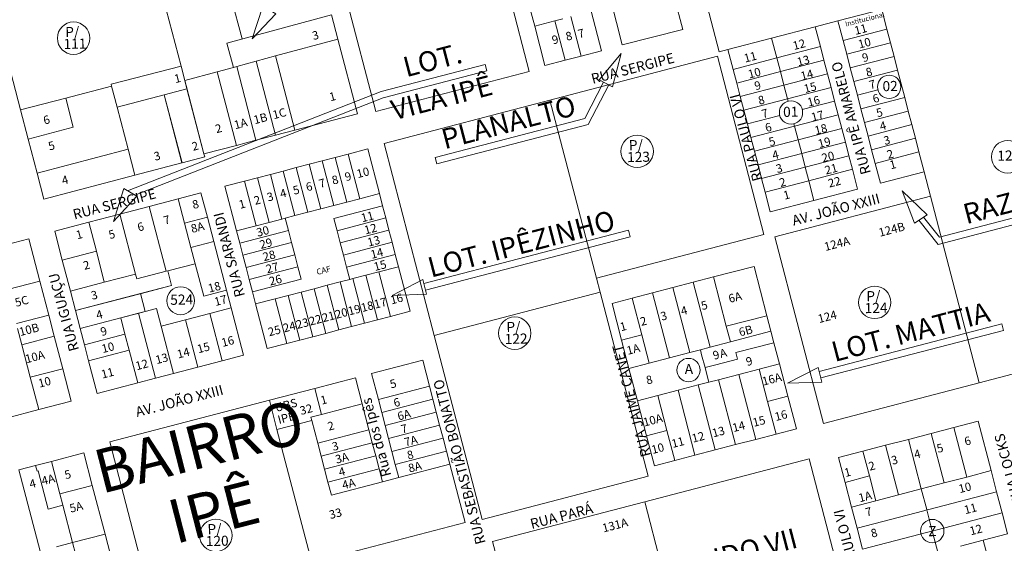
# Model space of a CAD drawing. Units: millimetres. Extents: x 741 to 14406, y -8880 to 17826.
# Drawn here: x 9988 to 10576, y 5643 to 5955 of the extents above; entities that cross this region are included whole.
import ezdxf
from ezdxf.enums import TextEntityAlignment as Align

# ---------------------------------------------------------------- set-up
doc = ezdxf.new("R2010")
doc.units = ezdxf.units.MM
doc.linetypes.add('CONTÍNUO', pattern=[0])
for name, color, linetype in [('00 - DEMARCAÇÃO DE QUADRAS', 3, 'Continuous'), ('00 - DIVISÃO DE LOTES', 251, 'Continuous'), ('00 - INDICADOR LOTEAMENTOS', 10, 'Continuous'), ('00 - INSTITUCIONAIS', 30, 'Continuous'), ('00 - NOMES LOTEAMENTOS', 2, 'Continuous'), ('00 - NÚMERO LOTES', 7, 'CONTÍNUO'), ('00 - TEXTO RUAS', 7, 'Continuous'), ('LARANJA NOME', 30, 'Continuous')]:
    doc.layers.add(name, color=color, linetype=linetype)
doc.layers.add('00 - TEXTO QUADRAS', color=4, linetype='CONTÍNUO', lineweight=18)
doc.styles.get("Standard").update_dxf_attribs({"font": 'arial.ttf'})

msp = doc.modelspace()

# ---------------------------------------------------------------- linework, layer by layer
at = {"layer": '00 - DEMARCAÇÃO DE QUADRAS', "lineweight": 5}
for p, q in [((10200.81, 5900.15), (10124.83, 6191.23)), ((10405.55, 5935.72), (10338.65, 6191.92)), ((10251.05, 6082), (10292.28, 5924.04)), ((10069.06, 5987.19), (10084.71, 5927.27)), ((10376.83, 5975.68), (10383.81, 5949.1)), ((10347.79, 5939.8), (10340.88, 5966.42)), ((9989, 5901.15), (9973.07, 5962.12)), ((10295.57, 5951), (10292.53, 5962.61)), ((10329.27, 5959.99), (10335.42, 5936.29)), ((10502.51, 5961.04), (10476.38, 5954.21)), ((10502.51, 5961.04), (10505.59, 5949.23)), ((10111.97, 5940.95), (10174.4, 5957.83)), ((10174.4, 5957.83), (10178.19, 5943.31)), ((10476.38, 5954.21), (10462.84, 5950.68)), ((10479.47, 5942.41), (10476.38, 5954.21)), ((10301.68, 5927.58), (10295.57, 5951)), ((10383.81, 5949.1), (10347.79, 5939.8)), ((10462.84, 5950.68), (10436.81, 5943.88)), ((10462.84, 5950.68), (10465.92, 5938.87)), ((10505.59, 5949.23), (10507.71, 5941.11)), ((10178.19, 5943.31), (10189.81, 5898.83)), ((10410.78, 5937.08), (10436.81, 5943.88)), ((10481.59, 5934.28), (10479.47, 5942.41)), ((10115.89, 5926.47), (10111.97, 5940.95)), ((10335.42, 5936.29), (10323.32, 5933.17)), ((10410.78, 5937.08), (10405.55, 5935.72)), ((10413.87, 5925.28), (10410.78, 5937.08)), ((10465.92, 5938.87), (10468.04, 5930.75)), ((10509.84, 5932.98), (10507.71, 5941.11)), ((10313.63, 5930.67), (10301.68, 5927.58)), ((10304.65, 5907.02), (10404.51, 5933.1)), ((10323.32, 5933.17), (10313.63, 5930.67)), ((10404.51, 5933.1), (10432.22, 5826.96)), ((10468.04, 5930.75), (10470.16, 5922.62)), ((10483.71, 5926.16), (10481.59, 5934.28)), ((10511.96, 5924.85), (10509.84, 5932.98)), ((10043.02, 5916.39), (10084.71, 5927.27)), ((10086.96, 5918.65), (10084.71, 5927.27)), ((10106.17, 5923.84), (10086.96, 5918.65)), ((10115.89, 5926.47), (10106.17, 5923.84)), ((10292.28, 5924.04), (10200.81, 5900.15)), ((10415.99, 5917.15), (10413.87, 5925.28)), ((10485.83, 5918.03), (10483.71, 5926.16)), ((10514.08, 5916.72), (10511.96, 5924.85)), ((10086.96, 5918.65), (10087.76, 5915.59)), ((10086.96, 5918.65), (10088.16, 5913.7)), ((10470.16, 5922.62), (10472.29, 5914.49)), ((10487.96, 5909.9), (10485.83, 5918.03)), ((10015.93, 5908.18), (10043.29, 5915.33)), ((10043.02, 5916.39), (10043.29, 5915.33)), ((10087.76, 5915.59), (10098.37, 5874.96)), ((10088.2, 5913.72), (10098.37, 5874.96)), ((10418.11, 5909.02), (10415.99, 5917.15)), ((10472.29, 5914.49), (10474.41, 5906.36)), ((10516.2, 5908.6), (10514.08, 5916.72)), ((9989, 5901.15), (10015.93, 5908.18)), ((10205.76, 5881.19), (10304.65, 5907.02)), ((10304.65, 5907.02), (10332.36, 5800.88)), ((10420.23, 5900.9), (10418.11, 5909.02)), ((10474.41, 5906.36), (10476.53, 5898.24)), ((10490.08, 5901.77), (10487.96, 5909.9)), ((10516.2, 5908.6), (10518.33, 5900.47)), ((9993.53, 5883.78), (9989, 5901.15)), ((10422.36, 5892.77), (10420.23, 5900.9)), ((10492.2, 5893.65), (10490.08, 5901.77)), ((10518.33, 5900.47), (10520.45, 5892.34)), ((10189.81, 5898.83), (10152.56, 5889.11)), ((10476.53, 5898.24), (10478.66, 5890.11)), ((10152.56, 5889.11), (10140.95, 5886.07)), ((10424.48, 5884.64), (10422.36, 5892.77)), ((10478.66, 5890.11), (10480.78, 5881.98)), ((10494.32, 5885.52), (10492.2, 5893.65)), ((10520.45, 5892.34), (10522.57, 5884.21)), ((9998.84, 5863.46), (9993.53, 5883.78)), ((10129.34, 5883.04), (10117.73, 5880.01)), ((10140.95, 5886.07), (10129.34, 5883.04)), ((10426.6, 5876.51), (10424.48, 5884.64)), ((10496.45, 5877.39), (10494.32, 5885.52)), ((10522.57, 5884.21), (10524.69, 5876.09)), ((10098.37, 5874.96), (10117.73, 5880.01)), ((10184.37, 5874.82), (10195.98, 5877.85)), ((10195.98, 5877.85), (10202.93, 5851.24)), ((10235.66, 5766.66), (10205.76, 5881.19)), ((10480.78, 5881.98), (10482.9, 5873.85)), ((10498.57, 5869.26), (10496.45, 5877.39)), ((10098.81, 5873.08), (10085.27, 5869.54)), ((10098.37, 5874.96), (10098.81, 5873.08)), ((10168.89, 5870.78), (10176.63, 5872.8)), ((10176.63, 5872.8), (10184.37, 5874.82)), ((10428.72, 5868.39), (10426.6, 5876.51)), ((10482.9, 5873.85), (10485.02, 5865.73)), ((10527.77, 5864.28), (10524.69, 5876.09)), ((10057.17, 5862.2), (10085.23, 5869.53)), ((10145.67, 5864.71), (10153.41, 5866.74)), ((10153.41, 5866.74), (10161.15, 5868.76)), ((10161.15, 5868.76), (10168.89, 5870.78)), ((10430.85, 5860.26), (10428.72, 5868.39)), ((10485.02, 5865.73), (10488.11, 5853.92)), ((10501.65, 5857.46), (10498.57, 5869.26)), ((10002.87, 5848.02), (9998.84, 5863.46)), ((10057.17, 5862.2), (10002.87, 5848.02)), ((10122.45, 5858.65), (10130.19, 5860.67)), ((10130.19, 5860.67), (10137.93, 5862.69)), ((10137.93, 5862.69), (10145.67, 5864.71)), ((10432.97, 5852.13), (10430.85, 5860.26)), ((10527.77, 5864.28), (10501.65, 5857.46)), ((10531.56, 5849.77), (10527.77, 5864.28)), ((10110.83, 5855.62), (10122.45, 5858.65)), ((10117.78, 5829.01), (10110.83, 5855.62)), ((10488.11, 5853.92), (10462.08, 5847.12)), ((10065.62, 5843.63), (10083.03, 5848.18)), ((10083.03, 5848.18), (10096.58, 5851.72)), ((10096.58, 5851.72), (10100.37, 5837.2)), ((10191.32, 5848.21), (10183.58, 5846.19)), ((10202.93, 5851.24), (10191.32, 5848.21)), ((10202.93, 5851.24), (10204.82, 5843.99)), ((10436.05, 5840.33), (10432.97, 5852.13)), ((10438.68, 5825.51), (10531.56, 5849.77)), ((10560.62, 5738.5), (10531.56, 5849.77)), ((10065.62, 5843.63), (10048.2, 5839.08)), ((10168.1, 5842.15), (10160.36, 5840.13)), ((10175.84, 5844.17), (10168.1, 5842.15)), ((10204.82, 5843.99), (10175.8, 5836.41)), ((10183.58, 5846.19), (10175.84, 5844.17)), ((10204.82, 5843.99), (10206.72, 5836.73)), ((10462.08, 5847.12), (10436.05, 5840.33)), ((10048.2, 5839.08), (10029.73, 5834.26)), ((10100.37, 5837.2), (10104.16, 5822.69)), ((10152.61, 5838.11), (10146.81, 5836.59)), ((10146.81, 5836.59), (10148.7, 5829.33)), ((10160.36, 5840.13), (10152.61, 5838.11)), ((10177.69, 5829.15), (10175.8, 5836.41)), ((10206.72, 5836.73), (10208.61, 5829.47)), ((10009.37, 5828.94), (10029.73, 5834.26)), ((9974.6, 5819.25), (9993.95, 5824.31)), ((9993.95, 5824.31), (10000.52, 5799.15)), ((10013.9, 5811.58), (10009.37, 5828.94)), ((10119.68, 5821.75), (10117.78, 5829.01)), ((10150.6, 5822.08), (10148.7, 5829.33)), ((10179.59, 5821.89), (10177.69, 5829.15)), ((10208.61, 5829.47), (10210.51, 5822.22)), ((10432.22, 5826.96), (10332.36, 5800.88)), ((10467.74, 5714.24), (10438.68, 5825.51)), ((10111.74, 5793.66), (10104.16, 5822.69)), ((10121.57, 5814.5), (10119.68, 5821.75)), ((10150.6, 5822.08), (10152.49, 5814.82)), ((10179.59, 5821.89), (10181.48, 5814.64)), ((10210.51, 5822.22), (10212.4, 5814.96)), ((10123.47, 5807.24), (10121.57, 5814.5)), ((10152.49, 5814.82), (10154.39, 5807.56)), ((10181.48, 5814.64), (10183.38, 5807.38)), ((10212.4, 5814.96), (10214.3, 5807.7)), ((10018.72, 5793.14), (10013.9, 5811.58)), ((10125.36, 5799.98), (10123.47, 5807.24)), ((10154.39, 5807.56), (10156.28, 5800.31)), ((10183.38, 5807.38), (10185.27, 5800.12)), ((10214.3, 5807.7), (10221.25, 5781.1)), ((10402.13, 5801.57), (10426.32, 5807.89)), ((10426.32, 5807.89), (10434, 5778.47)), ((10332.36, 5800.88), (10334.55, 5792.48)), ((10390.03, 5798.41), (10402.13, 5801.57)), ((10000.52, 5799.15), (10005.83, 5778.83)), ((10127.26, 5792.73), (10125.36, 5799.98)), ((10156.28, 5800.31), (10127.26, 5792.73)), ((10156.24, 5792.54), (10163.98, 5794.57)), ((10171.72, 5796.59), (10163.98, 5794.57)), ((10179.47, 5798.61), (10171.72, 5796.59)), ((10185.27, 5800.12), (10179.47, 5798.61)), ((10365.84, 5792.09), (10377.94, 5795.25)), ((10377.94, 5795.25), (10390.03, 5798.41)), ((10021.75, 5781.53), (10018.72, 5793.14)), ((10111.74, 5793.66), (10114.49, 5783.12)), ((10129.15, 5785.47), (10127.26, 5792.73)), ((10140.76, 5788.5), (10148.5, 5790.52)), ((10148.5, 5790.52), (10156.24, 5792.54)), ((10334.55, 5792.48), (10363.17, 5682.82)), ((10341.66, 5785.78), (10353.75, 5788.94)), ((10365.84, 5792.09), (10353.75, 5788.94)), ((10114.49, 5783.12), (10121.84, 5754.96)), ((10129.15, 5785.47), (10140.76, 5788.5)), ((10136.1, 5758.86), (10129.15, 5785.47)), ((10347.34, 5764.01), (10341.66, 5785.78)), ((10009.11, 5766.25), (10005.83, 5778.83)), ((10024.53, 5770.89), (10021.75, 5781.53)), ((10209.63, 5778.07), (10201.89, 5776.04)), ((10221.25, 5781.1), (10209.63, 5778.07)), ((10434, 5778.47), (10436.42, 5769.18)), ((10186.41, 5772), (10178.67, 5769.98)), ((10194.15, 5774.02), (10186.41, 5772)), ((10201.89, 5776.04), (10194.15, 5774.02)), ((10009.11, 5766.25), (10014.17, 5746.9)), ((10027.06, 5761.22), (10024.53, 5770.89)), ((10163.19, 5765.94), (10155.45, 5763.92)), ((10170.93, 5767.96), (10163.19, 5765.94)), ((10178.67, 5769.98), (10170.93, 5767.96)), ((10264.28, 5656.99), (10235.66, 5766.66)), ((10436.42, 5769.18), (10438.19, 5762.41)), ((10029.58, 5751.54), (10027.06, 5761.22)), ((10147.71, 5761.89), (10136.1, 5758.86)), ((10155.45, 5763.92), (10147.71, 5761.89)), ((10351.76, 5747.08), (10347.34, 5764.01)), ((10438.19, 5762.41), (10441.48, 5749.83)), ((10659.31, 5764.27), (10560.62, 5738.5)), ((10121.84, 5754.96), (10109.24, 5751.67)), ((10034.64, 5732.19), (10029.58, 5751.54)), ((10094.7, 5747.87), (10080.15, 5744.08)), ((10109.24, 5751.67), (10094.7, 5747.87)), ((10198.28, 5744), (10228.76, 5751.96)), ((10228.76, 5751.96), (10232.8, 5736.48)), ((10441.48, 5749.83), (10446.53, 5730.48)), ((10014.17, 5746.9), (10019.22, 5727.55)), ((10080.15, 5744.08), (10069.49, 5741.29)), ((10202.33, 5728.52), (10198.28, 5744)), ((10356.81, 5727.72), (10351.76, 5747.08)), ((10058.82, 5738.51), (10034.64, 5732.19)), ((10058.82, 5738.51), (10069.49, 5741.29)), ((10164.42, 5735.16), (10188.61, 5741.47)), ((10188.61, 5741.47), (10192.65, 5725.99)), ((10232.8, 5736.48), (10234.83, 5728.74)), ((10560.62, 5738.5), (10467.74, 5714.24)), ((10137.33, 5728.08), (10164.42, 5735.16)), ((10446.53, 5730.48), (10451.58, 5711.13)), ((10019.22, 5727.55), (9999.87, 5722.5)), ((10042.19, 5703.24), (10137.33, 5728.08)), ((10137.33, 5728.08), (10141.88, 5710.67)), ((10192.65, 5725.99), (10168.46, 5719.68)), ((10196.69, 5710.51), (10192.65, 5725.99)), ((10204.35, 5720.78), (10202.33, 5728.52)), ((10234.83, 5728.74), (10236.85, 5721)), ((10362.25, 5706.92), (10356.81, 5727.72)), ((9999.87, 5722.5), (9980.52, 5717.44)), ((10168.46, 5719.68), (10162.17, 5718.04)), ((10206.37, 5713.04), (10204.35, 5720.78)), ((10236.85, 5721), (10238.87, 5713.26)), ((10162.17, 5718.04), (10162.68, 5716.1)), ((10162.68, 5716.1), (10166.21, 5702.55)), ((10208.39, 5705.3), (10206.37, 5713.04)), ((10238.87, 5713.26), (10240.89, 5705.52)), ((10545.46, 5711.88), (10559.97, 5715.67)), ((10559.97, 5715.67), (10567.68, 5686.16)), ((10141.88, 5710.67), (10162.59, 5631.33)), ((10196.69, 5710.51), (10198.71, 5702.77)), ((10366.92, 5689.02), (10362.25, 5706.92)), ((10439.49, 5707.97), (10427.39, 5704.81)), ((10451.58, 5711.13), (10439.49, 5707.97)), ((10518.37, 5704.81), (10531.91, 5708.35)), ((10531.91, 5708.35), (10545.46, 5711.88)), ((10067.46, 5606.49), (10042.19, 5703.24)), ((10168.24, 5694.81), (10166.21, 5702.55)), ((10198.71, 5702.77), (10200.74, 5695.03)), ((10210.41, 5697.56), (10208.39, 5705.3)), ((10240.89, 5705.52), (10242.91, 5697.78)), ((10415.3, 5701.66), (10403.2, 5698.5)), ((10427.39, 5704.81), (10415.3, 5701.66)), ((10504.82, 5701.27), (10491.27, 5697.74)), ((10504.82, 5701.27), (10518.37, 5704.81)), ((10007.37, 5691.64), (10026.73, 5696.7)), ((10026.73, 5696.7), (10031.78, 5677.35)), ((10170.26, 5687.07), (10168.24, 5694.81)), ((10200.74, 5695.03), (10202.76, 5687.29)), ((10212.43, 5689.82), (10210.41, 5697.56)), ((10242.91, 5697.78), (10244.93, 5690.04)), ((10379.02, 5692.18), (10391.11, 5695.34)), ((10403.2, 5698.5), (10391.11, 5695.34)), ((10476.76, 5693.95), (10491.27, 5697.74)), ((9988.02, 5686.59), (9997.99, 5689.19)), ((9997.99, 5689.19), (10007.37, 5691.64)), ((10214.45, 5682.08), (10212.43, 5689.82)), ((10244.93, 5690.04), (10214.45, 5682.08)), ((10244.93, 5690.04), (10254.03, 5655.21)), ((10361.14, 5667.57), (10459.15, 5693.16)), ((10379.02, 5692.18), (10366.92, 5689.02)), ((10459.15, 5693.16), (10485.68, 5591.57)), ((10480.61, 5679.19), (10476.76, 5693.95)), ((10172.28, 5679.33), (10170.26, 5687.07)), ((10202.76, 5687.29), (10204.78, 5679.55)), ((10567.68, 5686.16), (10570.96, 5673.59)), ((10039.36, 5648.32), (10031.78, 5677.35)), ((10174.3, 5671.59), (10172.28, 5679.33)), ((10204.78, 5679.55), (10174.3, 5671.59)), ((10204.78, 5679.55), (10214.45, 5682.08)), ((10363.17, 5682.82), (10264.28, 5656.99)), ((10484.47, 5664.44), (10480.61, 5679.19)), ((10570.96, 5673.59), (10574.25, 5661.01)), ((10270.48, 5643.89), (10361.14, 5667.57)), ((10387.67, 5565.97), (10361.14, 5667.57)), ((10487.75, 5651.86), (10484.47, 5664.44)), ((10577.53, 5648.43), (10574.25, 5661.01)), ((10254.03, 5655.21), (10162.59, 5631.33)), ((10039.36, 5648.32), (10051.99, 5599.94)), ((10491.04, 5639.28), (10487.75, 5651.86)), ((10290.89, 5565.71), (10270.48, 5643.89))]:
    msp.add_line(p, q, dxfattribs=at)
at = {"layer": '00 - DIVISÃO DE LOTES', "lineweight": 5}
for p, q in [((10121.14, 5943.43), (10112.71, 5974.63)), ((10307.53, 5954.19), (10295.57, 5951)), ((10312.36, 5955.48), (10307.53, 5954.19)), ((10307.53, 5954.19), (10313.63, 5930.67)), ((10323.32, 5933.17), (10317.19, 5956.77)), ((10479.47, 5942.41), (10505.59, 5949.23)), ((10141.02, 5933.27), (10178.19, 5943.31)), ((10436.81, 5943.88), (10439.89, 5932.08)), ((10439.89, 5932.08), (10465.92, 5938.87)), ((10481.59, 5934.28), (10507.71, 5941.11)), ((10129.44, 5930.14), (10117.85, 5927.01)), ((10141.02, 5933.27), (10129.44, 5930.14)), ((10140.95, 5886.07), (10129.44, 5930.14)), ((10152.56, 5889.11), (10141.02, 5933.27)), ((10439.89, 5932.08), (10413.87, 5925.28)), ((10442.02, 5923.95), (10439.89, 5932.08)), ((10442.02, 5923.95), (10468.04, 5930.75)), ((10509.84, 5932.98), (10483.71, 5926.16)), ((10117.73, 5880.01), (10106.17, 5923.84)), ((10115.89, 5926.47), (10117.85, 5927.01)), ((10117.85, 5927.01), (10129.34, 5883.04)), ((10442.02, 5923.95), (10415.99, 5917.15)), ((10442.02, 5923.95), (10444.14, 5915.82)), ((10485.83, 5918.03), (10511.96, 5924.85)), ((10444.14, 5915.82), (10470.16, 5922.62)), ((10043.29, 5915.33), (10046.55, 5902.84)), ((10088.16, 5913.7), (10074.61, 5910.17)), ((10074.66, 5910.18), (10088.2, 5913.72)), ((10444.14, 5915.82), (10418.11, 5909.02)), ((10446.26, 5907.69), (10444.14, 5915.82)), ((10472.29, 5914.49), (10446.26, 5907.69)), ((10487.96, 5909.9), (10500.18, 5913.09)), ((10513.62, 5916.6), (10514.08, 5916.72)), ((10015.93, 5908.18), (10020.46, 5890.81)), ((10074.62, 5910.17), (10046.55, 5902.84)), ((10085.23, 5869.53), (10074.62, 5910.17)), ((10085.27, 5869.54), (10074.66, 5910.18)), ((10420.23, 5900.9), (10446.26, 5907.69)), ((10446.26, 5907.69), (10446.63, 5906.29)), ((10446.63, 5906.29), (10446.63, 5906.29)), ((10474.41, 5906.36), (10455.1, 5901.32)), ((10516.2, 5908.6), (10490.08, 5901.77)), ((10046.55, 5902.84), (10053.13, 5877.64)), ((10046.56, 5902.84), (10053.14, 5877.64)), ((10492.2, 5893.65), (10518.33, 5900.47)), ((10441, 5897.64), (10422.36, 5892.77)), ((10441, 5897.64), (10441.66, 5897.81)), ((10450.51, 5891.44), (10476.53, 5898.24)), ((9993.53, 5883.78), (10020.46, 5890.81)), ((10424.48, 5884.64), (10450.51, 5891.44)), ((10450.12, 5892.91), (10450.51, 5891.44)), ((10450.51, 5891.44), (10452.63, 5883.31)), ((10478.66, 5890.11), (10452.63, 5883.31)), ((10520.45, 5892.34), (10494.32, 5885.52)), ((10452.63, 5883.31), (10426.6, 5876.51)), ((10454.75, 5875.18), (10452.63, 5883.31)), ((10496.45, 5877.39), (10522.57, 5884.21)), ((10053.13, 5877.64), (9998.84, 5863.46)), ((10053.13, 5877.64), (10057.17, 5862.2)), ((10053.14, 5877.64), (10057.17, 5862.2)), ((10454.75, 5875.18), (10480.78, 5881.98)), ((10176.63, 5872.8), (10183.58, 5846.19)), ((10191.32, 5848.21), (10184.37, 5874.82)), ((10428.72, 5868.39), (10454.75, 5875.18)), ((10456.87, 5867.06), (10454.75, 5875.18)), ((10482.9, 5873.85), (10456.87, 5867.06)), ((10498.57, 5869.26), (10524.69, 5876.09)), ((10160.36, 5840.13), (10153.41, 5866.74)), ((10161.15, 5868.76), (10168.1, 5842.15)), ((10175.84, 5844.17), (10168.89, 5870.78)), ((10456.87, 5867.06), (10430.85, 5860.26)), ((10459, 5858.93), (10456.87, 5867.06)), ((10459, 5858.93), (10485.02, 5865.73)), ((10130.19, 5860.67), (10137.13, 5834.06)), ((10137.93, 5862.69), (10144.87, 5836.08)), ((10145.67, 5864.71), (10152.61, 5838.11)), ((10122.45, 5858.65), (10129.39, 5832.04)), ((10432.97, 5852.13), (10459, 5858.93)), ((10459, 5858.93), (10462.08, 5847.12)), ((10083.03, 5848.18), (10086.82, 5833.67)), ((10075.72, 5804.93), (10065.62, 5843.63)), ((10048.2, 5839.08), (10057.55, 5803.28)), ((10086.82, 5833.67), (10100.37, 5837.2)), ((10144.87, 5836.08), (10137.13, 5834.06)), ((10146.81, 5836.59), (10144.87, 5836.08)), ((10177.69, 5829.15), (10206.72, 5836.73)), ((10029.73, 5834.26), (10034.26, 5816.89)), ((10086.82, 5833.67), (10090.61, 5819.15)), ((10117.78, 5829.01), (10129.39, 5832.04)), ((10137.13, 5834.06), (10129.39, 5832.04)), ((10119.68, 5821.75), (10148.7, 5829.33)), ((10208.61, 5829.47), (10179.59, 5821.89)), ((10104.16, 5822.69), (10090.61, 5819.15)), ((10090.61, 5819.15), (10093.14, 5809.48)), ((10090.61, 5819.15), (10093.14, 5809.48)), ((10121.57, 5814.5), (10150.6, 5822.08)), ((10210.51, 5822.22), (10181.48, 5814.64)), ((10034.26, 5816.89), (10013.9, 5811.58)), ((10013.9, 5811.58), (10034.26, 5816.89)), ((10034.26, 5816.89), (10038.89, 5798.41)), ((10034.26, 5816.89), (10038.89, 5798.41)), ((10152.49, 5814.82), (10123.47, 5807.24)), ((10212.4, 5814.96), (10183.38, 5807.38)), ((10093.14, 5809.48), (10076.8, 5805.21)), ((10093.14, 5809.48), (10098.19, 5790.13)), ((10093.14, 5809.48), (10098.19, 5790.13)), ((10125.36, 5799.98), (10154.39, 5807.56)), ((10202.69, 5804.67), (10214.3, 5807.7)), ((10038.89, 5798.41), (10057.55, 5803.28)), ((10057.55, 5803.28), (10058.31, 5800.38)), ((10058.31, 5800.38), (10075.72, 5804.93)), ((10075.72, 5804.93), (10076.8, 5805.21)), ((10076.8, 5805.21), (10079.07, 5796.5)), ((10187.21, 5800.63), (10185.27, 5800.12)), ((10187.21, 5800.63), (10194.95, 5802.65)), ((10194.15, 5774.02), (10187.21, 5800.63)), ((10202.69, 5804.67), (10194.95, 5802.65)), ((10194.95, 5802.65), (10201.89, 5776.04)), ((10209.63, 5778.07), (10202.69, 5804.67)), ((10402.13, 5801.57), (10409.81, 5772.16)), ((10000.52, 5799.15), (9981.17, 5794.1)), ((10018.72, 5793.14), (10038.89, 5798.41)), ((10079.07, 5796.5), (10060.22, 5791.58)), ((10060.45, 5791.64), (10079.07, 5796.5)), ((10163.98, 5794.57), (10170.93, 5767.96)), ((10178.67, 5769.98), (10171.72, 5796.59)), ((10186.41, 5772), (10179.47, 5798.61)), ((10377.94, 5795.25), (10388.04, 5756.55)), ((10390.03, 5798.41), (10400.14, 5759.71)), ((10021.75, 5781.53), (10060.45, 5791.64)), ((10060.22, 5791.58), (10021.75, 5781.53)), ((10063.23, 5781), (10060.45, 5791.64)), ((10098.19, 5790.13), (10111.74, 5793.66)), ((10148.5, 5790.52), (10155.45, 5763.92)), ((10163.19, 5765.94), (10156.24, 5792.54)), ((10235.66, 5766.66), (10334.55, 5792.48)), ((10353.75, 5788.94), (10359.43, 5767.17)), ((10375.95, 5753.39), (10365.84, 5792.09)), ((10114.49, 5783.12), (10101.89, 5779.83)), ((10140.76, 5788.5), (10147.71, 5761.89)), ((10005.83, 5778.83), (9986.48, 5773.78)), ((10024.53, 5770.89), (10048.72, 5777.21)), ((10059.38, 5779.99), (10048.72, 5777.21)), ((10058.97, 5779.89), (10048.72, 5777.21)), ((10048.72, 5777.21), (10051.24, 5767.53)), ((10063.23, 5781), (10058.97, 5779.89)), ((10059.38, 5779.99), (10063.23, 5781)), ((10069.49, 5741.29), (10059.38, 5779.99)), ((10069.49, 5741.29), (10059.38, 5779.99)), ((10070.05, 5782.78), (10063.23, 5781)), ((10070.05, 5782.78), (10072.8, 5772.23)), ((10087.34, 5776.03), (10101.89, 5779.83)), ((10101.89, 5779.83), (10087.34, 5776.03)), ((10101.89, 5779.83), (10109.24, 5751.67)), ((10109.24, 5751.67), (10101.89, 5779.83)), ((10409.81, 5772.16), (10434, 5778.47)), ((10087.34, 5776.03), (10072.8, 5772.23)), ((10072.8, 5772.23), (10080.15, 5744.08)), ((10094.7, 5747.87), (10087.34, 5776.03)), ((10087.34, 5776.03), (10094.7, 5747.87)), ((10409.81, 5772.16), (10412.23, 5762.87)), ((9987.24, 5770.88), (9989.76, 5761.2)), ((9989.76, 5761.2), (10009.11, 5766.25)), ((10027.06, 5761.22), (10051.24, 5767.53)), ((10051.24, 5767.53), (10053.77, 5757.86)), ((10359.43, 5767.17), (10347.34, 5764.01)), ((10359.43, 5767.17), (10363.86, 5750.23)), ((10436.42, 5769.18), (10412.23, 5762.87)), ((9994.82, 5741.85), (9989.76, 5761.2)), ((10394.33, 5758.19), (10400.14, 5759.71)), ((10412.23, 5762.87), (10400.14, 5759.71)), ((10415.45, 5756.47), (10438.19, 5762.41)), ((10029.58, 5751.54), (10053.77, 5757.86)), ((10053.77, 5757.86), (10058.82, 5738.51)), ((10388.04, 5756.55), (10375.95, 5753.39)), ((10388.04, 5756.55), (10394.33, 5758.19)), ((10394.33, 5758.19), (10395.11, 5755.24)), ((10395.11, 5755.24), (10397.11, 5747.55)), ((10415.45, 5756.47), (10416.46, 5752.6)), ((10351.76, 5747.08), (10363.86, 5750.23)), ((10363.86, 5750.23), (10375.95, 5753.39)), ((10397.11, 5747.55), (10403.63, 5749.25)), ((10416.46, 5752.6), (10403.63, 5749.25)), ((10429.38, 5746.67), (10441.48, 5749.83)), ((10014.17, 5746.9), (9994.82, 5741.85)), ((9994.82, 5741.85), (9999.87, 5722.5)), ((10398.62, 5741.8), (10397.11, 5747.55)), ((10398.62, 5741.8), (10399.39, 5738.84)), ((10417.29, 5743.52), (10405.19, 5740.36)), ((10429.38, 5746.67), (10417.29, 5743.52)), ((10427.39, 5704.81), (10417.29, 5743.52)), ((10434.43, 5727.32), (10429.38, 5746.67)), ((10202.33, 5728.52), (10232.8, 5736.48)), ((10381, 5734.04), (10393.1, 5737.2)), ((10399.39, 5738.84), (10393.1, 5737.2)), ((10403.2, 5698.5), (10393.1, 5737.2)), ((10399.39, 5738.84), (10405.19, 5740.36)), ((10415.3, 5701.66), (10405.19, 5740.36)), ((10164.42, 5735.16), (10168.46, 5719.68)), ((10368.91, 5730.88), (10356.81, 5727.72)), ((10381, 5734.04), (10368.91, 5730.88)), ((10368.91, 5730.88), (10374.34, 5710.08)), ((10391.11, 5695.34), (10381, 5734.04)), ((10446.53, 5730.48), (10434.43, 5727.32)), ((10204.35, 5720.78), (10234.83, 5728.74)), ((10439.49, 5707.97), (10434.43, 5727.32)), ((10236.85, 5721), (10206.37, 5713.04)), ((10162.68, 5716.1), (10141.88, 5710.67)), ((10238.87, 5713.26), (10208.39, 5705.3)), ((10166.21, 5702.55), (10196.69, 5710.51)), ((10362.25, 5706.92), (10374.34, 5710.08)), ((10374.34, 5710.08), (10379.02, 5692.18)), ((10531.91, 5708.35), (10539.62, 5678.84)), ((10545.46, 5711.88), (10553.16, 5682.37)), ((10198.71, 5702.77), (10168.24, 5694.81)), ((10240.89, 5705.52), (10210.41, 5697.56)), ((10512.53, 5671.76), (10504.82, 5701.27)), ((10518.37, 5704.81), (10526.07, 5675.3)), ((10170.26, 5687.07), (10200.74, 5695.03)), ((10242.91, 5697.78), (10212.43, 5689.82)), ((10491.27, 5697.74), (10495.13, 5682.98)), ((9997.99, 5689.19), (9998.87, 5685.81)), ((10012.43, 5672.29), (10007.37, 5691.64)), ((10000.66, 5638.21), (9988.02, 5686.59)), ((9999.55, 5685.98), (9998.87, 5685.81)), ((10005.49, 5663.25), (9999.55, 5685.98)), ((10202.76, 5687.29), (10172.28, 5679.33)), ((10567.68, 5686.16), (10553.16, 5682.37)), ((10031.78, 5677.35), (10012.43, 5672.29)), ((10480.61, 5679.19), (10495.13, 5682.98)), ((10495.13, 5682.98), (10498.98, 5668.23)), ((10539.62, 5678.84), (10526.07, 5675.3)), ((10539.62, 5678.84), (10553.16, 5682.37)), ((10012.43, 5672.29), (10014.2, 5665.52)), ((10498.98, 5668.23), (10512.53, 5671.76)), ((10526.07, 5675.3), (10512.53, 5671.76)), ((10529.28, 5663.01), (10526.07, 5675.3)), ((10531.42, 5663.26), (10570.96, 5673.59)), ((10005.49, 5663.25), (10014.2, 5665.52)), ((10014.2, 5665.52), (10020.01, 5643.27)), ((10498.98, 5668.23), (10484.47, 5664.44)), ((10487.75, 5651.86), (10527.49, 5662.23)), ((10529.36, 5662.72), (10527.49, 5662.23)), ((10529.28, 5663.01), (10529.36, 5662.72)), ((10529.36, 5662.72), (10531.42, 5663.26)), ((10532.64, 5650.14), (10529.36, 5662.72)), ((10574.25, 5661.01), (10535.45, 5650.88)), ((10020.01, 5643.27), (10039.36, 5648.32)), ((10530.04, 5649.46), (10491.04, 5639.28)), ((10532.64, 5650.14), (10530.04, 5649.46)), ((10535.45, 5650.88), (10532.64, 5650.14)), ((10532.64, 5650.14), (10532.79, 5649.58)), ((10532.79, 5649.58), (10535.93, 5637.57)), ((10563.02, 5644.64), (10577.53, 5648.43)), ((10010.33, 5640.74), (10020.01, 5643.27)), ((10032.64, 5594.89), (10020.01, 5643.27)), ((10549.47, 5641.1), (10563.02, 5644.64)), ((10563.02, 5644.64), (10570.72, 5615.13))]:
    msp.add_line(p, q, dxfattribs=at)
at = {"layer": '00 - INDICADOR LOTEAMENTOS', "lineweight": 5}
for points in [[(10127.14, 5943.38), (10141.14, 5958.36), (10133.37, 5962.91)], [(10341.97, 5914.85), (10333.97, 5918.98), (10347.15, 5934.69)], [(10050.62, 5854.19), (10044.38, 5834.66), (10058.38, 5849.64)], [(10529.5, 5838.69), (10522.01, 5833.7), (10514.66, 5852.84)], [(10210.54, 5790.62), (10231.03, 5791.31), (10228.76, 5800.02)], [(10466.85, 5738.95), (10464.58, 5747.66), (10446.36, 5738.26)]]:
    msp.add_lwpolyline(points, close=True, dxfattribs=at)
for points in [[(10052.75, 5852.94), (10204.04, 5912.07), (10265.94, 5928.22), (10266.95, 5924.35), (10205.27, 5908.26), (10057.15, 5850.36)], [(10339.68, 5916.03), (10327.52, 5892.5), (10237.19, 5868.93), (10236.18, 5872.8), (10325.42, 5896.08), (10336.55, 5917.65)], [(10524.54, 5835.38), (10536.07, 5821.01), (10639.87, 5848.08), (10638.86, 5851.95), (10536.87, 5825.35), (10527.33, 5837.24)], [(10230.4, 5793.73), (10352.42, 5825.55), (10351.41, 5829.42), (10229.39, 5797.6)], [(10465.21, 5745.24), (10574.02, 5773.62), (10575.03, 5769.75), (10466.22, 5741.37)]]:
    msp.add_lwpolyline(points, dxfattribs=at)
at = {"layer": '00 - TEXTO QUADRAS', "lineweight": 5}
for centre, radius in [((10020.61, 5943.86), 9.68), ((10506.9, 5914.85), 6.95), ((10448.38, 5899.57), 6.95), ((10356.67, 5876.42), 9.68), ((10577.57, 5873.18), 9.68), ((10084.48, 5787.38), 8.28), ((10498.28, 5786.43), 9.68), ((10283.65, 5768.08), 9.68), ((10387.28, 5746.1), 6.95), ((10105.42, 5647.6), 9.68), ((10532.64, 5650.14), 6.95)]:
    msp.add_circle(centre, radius, dxfattribs=at)

# ---------------------------------------------------------------- texts
at = {"layer": '00 - INSTITUCIONAIS', "lineweight": 5}
msp.add_text('Institucional', height=3, rotation=14.43975, dxfattribs=at).set_placement((10492.77, 5953.76), align=Align.CENTER)
for s, height, p in [('CAF', 3.5, (10165.93, 5802.75)), ('UBS', 5, (10141.41, 5721.09)), ('IPÊ', 5, (10143.09, 5713.95))]:
    msp.add_text(s, height=height, rotation=14.61794, dxfattribs=at).set_placement(p)
at = {"layer": '00 - NOMES LOTEAMENTOS', "lineweight": 5}
for s, p in [('LOT. ', (10237.89, 5925.47)), (' VILA IPÊ', (10239.82, 5902.21)), ('PLANALTO', (10281.47, 5887.95)), ('RAZENTE', (10587.32, 5841.95)), ('LOT. IPÊZINHO', (10289.09, 5815.56)), ('LOT. MATTIA', (10521.18, 5763.06)), ('JARDIM FLORIDO VII', (10378.95, 5621.16))]:
    msp.add_text(s, height=12, rotation=14.61794, dxfattribs=at).set_placement(p, align=Align.CENTER)
at = {"layer": '00 - NÚMERO LOTES', "lineweight": 5}
for s, p in [('3', (10165.48, 5943.2)), ('11', (10490.54, 5946.73)), ('12', (10453.82, 5937.71)), ('10', (10492.8, 5938.59)), ('11', (10424.72, 5930.25)), ('13', (10456.31, 5928.07)), ('9', (10493.28, 5930.01)), ('10', (10427.17, 5920.74)), ('14', (10458.49, 5919.59)), ('8', (10495.51, 5921.34)), ('1', (10083.2, 5917.51)), ('9', (10429.1, 5913.27)), ('7', (10497.49, 5913.88)), ('15', (10460.42, 5912.07)), ('1', (10175.6, 5906.71)), ('8', (10431.33, 5904.59)), ('16', (10462.51, 5903.98)), ('6', (10499.62, 5905.62)), ('1C', (10143.93, 5896.57)), ('7', (10433.39, 5896.6)), ('17', (10464.79, 5895.11)), ('5', (10501.75, 5897.17)), ('6', (10005.12, 5892.8)), ('1A', (10120.84, 5890.55)), ('1B', (10132.65, 5893.63)), ('2', (10107.64, 5887.67)), ('6', (10435.51, 5888.34)), ('18', (10466.83, 5887.21)), ('4', (10503.8, 5889.21)), ('5', (10437.68, 5879.93)), ('19', (10468.86, 5879.31)), ('3', (10506.16, 5880.64)), ('5', (10008.1, 5877.37)), ('2', (10093.72, 5877.18)), ('4', (10439.73, 5871.97)), ('2', (10508.13, 5872.34)), ('3', (10071.07, 5871.27)), ('20', (10471.04, 5870.83)), ('1', (10509.71, 5866.14)), ('3', (10441.97, 5863.9)), ('21', (10472.93, 5863.51)), ('4', (10016.13, 5856.94)), ('2', (10443.95, 5855.6)), ('22', (10474.91, 5855.75)), ('8', (10093.93, 5842.5)), ('1', (10446.37, 5848.04)), ('7', (10076.81, 5833.14)), ('6', (10061.22, 5829.07)), ('8A', (10095.13, 5828.76)), ('124B', (10509.05, 5827.48)), ('1', (10024.61, 5824.42)), ('5', (10044.07, 5824.6)), ('124A', (10476.42, 5818.97)), ('2', (10028.92, 5806.23)), ('18', (10105.19, 5793.15)), ('5C', (9990.29, 5784.75)), ('3', (10033.58, 5788.37)), ('17', (10108.88, 5785.17)), ('6A', (10415.67, 5787.07)), ('4', (10385.21, 5779.13)), ('5', (10397.31, 5782.28)), ('4', (10036.61, 5776.76)), ('2', (10361.02, 5772.82)), ('3', (10373.12, 5775.97)), ('124', (10470.64, 5775.49)), ('10B', (9994.69, 5767.83)), ('9', (10039.2, 5766.81)), ('1', (10348.92, 5769.67)), ('6B', (10422, 5767.12)), ('16', (10113.15, 5760.8)), ('10', (10041.72, 5757.14)), ('14', (10086.68, 5753.89)), ('15', (10098.68, 5757.02)), ('1A', (10354.92, 5756.13)), ('10A', (9998.16, 5751.59)), ('13', (10073.8, 5750.54)), ('9', (10404.36, 5752.68)), ('A', (10408.6, 5753.81)), ('9', (10424.07, 5748.96)), ('12', (10061.9, 5746.9)), ('10', (10003.92, 5736.52)), ('11', (10041.46, 5741.93)), ('8', (10364.52, 5737.89)), ('16A', (10437.57, 5738.28)), ('15', (10429.91, 5713.21)), ('16', (10443.05, 5716.64)), ('13', (10405.72, 5706.9)), ('14', (10417.81, 5710.06)), ('12', (10393.62, 5703.75)), ('6', (10554.3, 5701.47)), ('10', (10369.55, 5697.01)), ('11', (10381.53, 5700.6)), ('5', (10537.83, 5697.18)), ('3', (10510.74, 5690.11)), ('4', (10524.29, 5693.65)), ('2', (10497.19, 5686.58)), ('4A', (10006.06, 5678.44)), ('5', (10017.75, 5681.49)), ('1', (10482.68, 5682.79)), ('4', (9996.81, 5676.03)), ('10', (10552.7, 5673.68)), ('1A', (10493.2, 5668.29)), ('5A', (10022.81, 5662.09)), ('11', (10555.98, 5661.1)), ('7', (10495.27, 5659.22)), ('12', (10559.26, 5648.53)), ('8', (10498.55, 5646.64))]:
    msp.add_text(s, height=5, rotation=14.61794, dxfattribs=at).set_placement(p, align=Align.CENTER)
for s, p in [('8', (10314.75, 5942.26)), ('7', (10322, 5943.82)), ('9', (10306.56, 5940.13)), ('10', (10190.1, 5860.43)), ('7', (10167.58, 5854.56)), ('8', (10175.32, 5856.58)), ('9', (10183.06, 5858.6)), ('4', (10144.36, 5848.5)), ('5', (10152.1, 5850.52)), ('6', (10159.84, 5852.54)), ('1', (10119.89, 5842.12)), ('2', (10128.88, 5844.47)), ('3', (10136.62, 5846.49)), ('11', (10192.74, 5834.12)), ('30', (10130.35, 5825.44)), ('12', (10194.63, 5826.86)), ('29', (10132.25, 5818.18)), ('13', (10196.52, 5819.61)), ('14', (10198.42, 5812.35)), ('28', (10134.14, 5810.93)), ('27', (10136.03, 5803.67)), ('15', (10200.31, 5805.09)), ('26', (10137.93, 5796.41)), ('17', (10200.45, 5782.65)), ('16', (10210.19, 5785.19)), ('20', (10177.22, 5776.59)), ('19', (10184.96, 5778.61)), ('18', (10192.7, 5780.63)), ('23', (10154, 5770.54)), ('22', (10161.74, 5772.56)), ('21', (10169.48, 5774.57)), ('25', (10137.28, 5766.18)), ('24', (10146.26, 5768.52)), ('5', (10209.91, 5735.11)), ('1', (10168.57, 5725.43)), ('32', (10156.25, 5719.3)), ('6', (10212.11, 5723.94)), ('6A', (10214.45, 5715.99)), ('2', (10172.8, 5709.94)), ('7', (10216.47, 5708.25)), ('7A', (10218.49, 5700.51)), ('3', (10175.42, 5697.89)), ('3A', (10177.4, 5690.28)), ('8', (10220.16, 5692.69)), ('8A', (10220.92, 5684.96)), ('4', (10179.39, 5682.67)), ('4A', (10181.41, 5674.93)), ('33', (10173.73, 5657.28)), ('131A', (10336.56, 5649.29))]:
    msp.add_text(s, height=5, rotation=14.61794, dxfattribs=at).set_placement(p)
at = {"layer": '00 - NÚMERO LOTES'}
msp.add_text('10A', height=5, rotation=14.61794, dxfattribs=at).set_placement((10366.61, 5713.87), align=Align.CENTER)
at = {"layer": '00 - TEXTO QUADRAS', "lineweight": 5}
for s, p in [('P/', (10019.89, 5944.61)), ('111', (10021.5, 5937.54)), ('02', (10507.55, 5912.33)), ('01', (10448.28, 5897.01)), ('P/', (10355.94, 5877.18)), ('125', (10578.28, 5870.94)), ('123', (10357.55, 5870.11)), ('524', (10085.12, 5785.09)), ('P/', (10497.56, 5787.18)), ('124', (10499.17, 5780.12)), ('P/', (10282.93, 5768.83)), ('122', (10284.54, 5761.76)), ('A', (10387.52, 5743.74)), ('P/', (10104.7, 5648.36)), ('Z', (10532.76, 5647.12)), ('120', (10106.31, 5641.29))]:
    msp.add_text(s, height=6, rotation=1.28761, dxfattribs=at).set_placement(p, align=Align.CENTER)
at = {"layer": '00 - TEXTO RUAS', "lineweight": 5}
for s, rotation, p in [('RUA SERGIPE', 14.61794, (10330.15, 5916.61)), ('RUA IPÊ AMARELO', 104.99073, (10496.04, 5863.57)), ('RUA PAULO VI', 105.16892, (10431.42, 5859.59)), ('RUA SERGIPE', 14.61794, (10021.12, 5835.78)), ('AV. JOÃO XXIII', 14.61794, (10449.96, 5832.12)), ('RUA SARANDI', 104.61794, (10122.82, 5790.46)), ('RUA IGUAÇU', 105.16892, (10023.91, 5758.22)), ('RUA JAIME CANET', 104.61794, (10364.89, 5695.26)), ('AV. JOÃO XXIII', 14.61794, (10058.47, 5718.08)), ('RUA SEBASTIÃO BONATTO', 104.61794, (10266.33, 5643.15)), ('Rua dos Ipês', 104.61794, (10210.08, 5683.39)), ('RUA TEREZINHA LOCKS', 105.16892, (10598.75, 5622.3)), ('RUA PARÁ', 14.61794, (10293.79, 5651.35)), ('RUA PAULO VI', 105.16892, (10493.41, 5612.16))]:
    msp.add_text(s, height=6, rotation=rotation, dxfattribs=at).set_placement(p)
at = {"layer": 'LARANJA NOME', "color": 5, "lineweight": 5}
for s, p in [('BAIRRO', (10098.66, 5688.02)), ('IPÊ', (10107.36, 5649.08))]:
    msp.add_text(s, height=26.087, rotation=14.38042, dxfattribs=at).set_placement(p, align=Align.CENTER)

doc.saveas('drawing.dxf')
